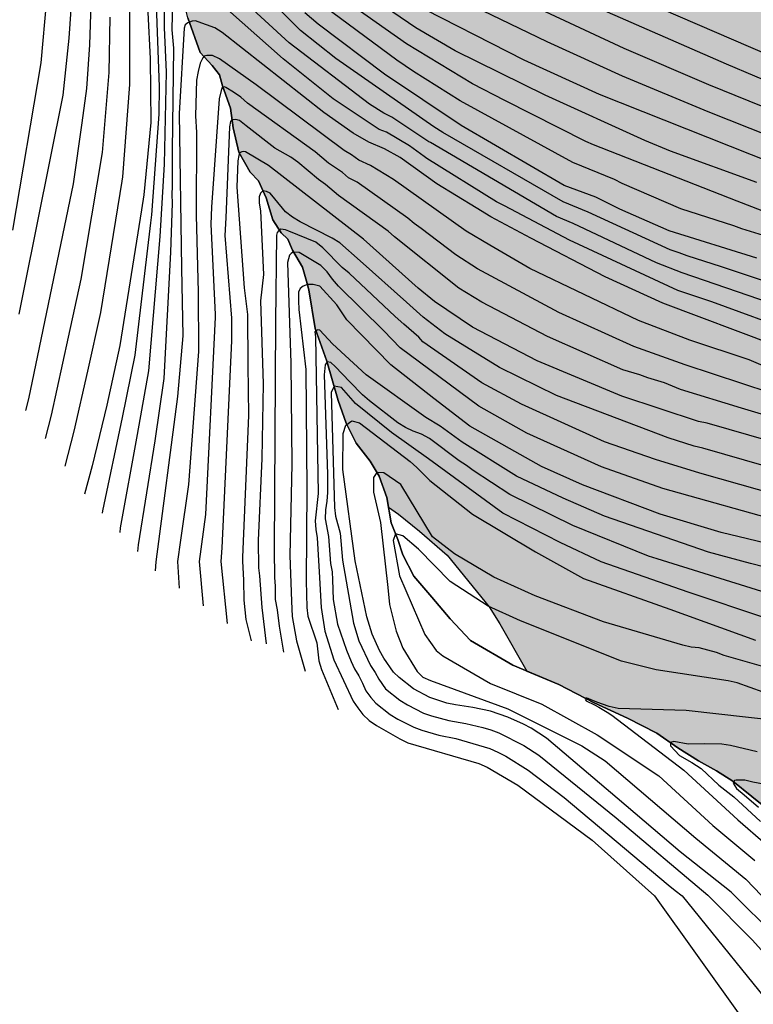
# Model space of a CAD drawing. Units: metres. Extents: x 576444 to 576794, y 4788291 to 4788541.
# Drawn here: x 576678 to 576718, y 4788385 to 4788438 of the extents above; entities that cross this region are included whole.
import ezdxf

# ---------------------------------------------------------------- set-up
doc = ezdxf.new("R2010")
doc.units = ezdxf.units.M
for name, color, linetype in [('010103', 9, 'LIMITE_MUNICIPAL'), ('020104', 34, 'Continuous'), ('050103', 4, 'Continuous'), ('100109', 63, 'Continuous'), ('990504', 63, 'Continuous')]:
    doc.layers.add(name, color=color, linetype=linetype)
doc.layers.add('020105', color=24, linetype='Continuous', lineweight=30)
doc.linetypes.add('LIMITE_MUNICIPAL', pattern='A,0.75,-0.32,0.75,-0.25,[205,DONOSTI.shx,S=0.375,R=0,X=0,Y=0],-1,0', length=3.07)

msp = doc.modelspace()

# ---------------------------------------------------------------- hatches: boundary and pattern name
at = {"layer": '990504'}
msp.add_hatch(color=256, dxfattribs=at).paths.add_polyline_path([(576705.317, 4788402.603), (576703.856, 4788405.14), (576703.28, 4788406.068), (576701.024, 4788408.844), (576699.536, 4788410.14), (576698.408, 4788411.044), (576697.868, 4788411.422), (576697.778, 4788411.937), (576697.352, 4788413.083), (576696.868, 4788413.897), (576696.129, 4788414.873), (576695.583, 4788415.949), (576695.155, 4788417.161), (576694.545, 4788419.273), (576693.911, 4788421.045), (576693.571, 4788423.111), (576693.231, 4788424.341), (576692.685, 4788425.251), (576692.443, 4788425.839), (576692.079, 4788426.177), (576691.639, 4788426.891), (576691.269, 4788428.067), (576690.865, 4788428.979), (576690.407, 4788429.449), (576689.811, 4788430.527), (576689.489, 4788431.84), (576689.349, 4788432.89), (576688.927, 4788434.096), (576688.761, 4788434.688), (576688.363, 4788435.194), (576687.713, 4788435.886), (576687.059, 4788437.75), (576686.831, 4788438.686), (576686.241, 4788440.576), (576685.819, 4788441.59), (576685.529, 4788443.566), (576685.191, 4788445.414), (576684.526, 4788446.836), (576683.472, 4788448.712), (576683.144, 4788449.908), (576682.71, 4788451.09), (576682.192, 4788452.146), (576681.19, 4788454.694), (576680.46, 4788455.84), (576680.264, 4788456.806), (576680.19, 4788457.65), (576678.644, 4788460.25), (576678.416, 4788461.476), (576677.174, 4788464.022), (576676.148, 4788466.752), (576675.76, 4788468.094), (576674.692, 4788471.23), (576673.595, 4788473.519), (576673.082, 4788475.539), (576672.763, 4788476.587), (576672.307, 4788477.867), (576671.803, 4788479.043), (576670.659, 4788481.338), (576669.659, 4788483.802), (576668.683, 4788485.65), (576667.067, 4788488.866), (576666.339, 4788490.178), (576665.595, 4788491.322), (576664.811, 4788492.322), (576663.931, 4788493.234), (576662.987, 4788494.122), (576662.123, 4788494.898), (576660.795, 4788495.93), (576658.027, 4788497.802), (576657.067, 4788498.354), (576656.163, 4788498.77), (576654.812, 4788499.282), (576654.38, 4788499.354), (576652.54, 4788499.362), (576651.268, 4788499.242), (576650.325, 4788498.959), (576650.076, 4788499.141), (576648.864, 4788500.233), (576647.87, 4788501.509), (576647.39, 4788502.437), (576646.58, 4788504.319), (576645.934, 4788505.521), (576645.578, 4788506.339), (576645.196, 4788507.527), (576644.634, 4788508.679), (576643.616, 4788510.397), (576642.562, 4788513.117), (576640.532, 4788516.823), (576639.414, 4788519.275), (576639.374, 4788520.535), (576639.04, 4788521.193), (576638.168, 4788521.907), (576637.371, 4788522.971), (576636.329, 4788524.681), (576635.799, 4788525.685), (576634.559, 4788527.851), (576633.957, 4788528.531), (576633.319, 4788530.533), (576631.715, 4788534.155), (576630.705, 4788536.177), (576629.993, 4788538.041), (576628.827, 4788539.863), (576628.357, 4788540.509), (576648.887, 4788540.508), (576650.199, 4788538.936), (576650.967, 4788537.808), (576651.439, 4788536.968), (576651.591, 4788536.56), (576651.975, 4788536.2), (576653.127, 4788534.672), (576653.511, 4788534.336), (576653.855, 4788533.92), (576654.815, 4788532.256), (576654.927, 4788531.744), (576654.975, 4788531.208), (576654.967, 4788526.497), (576655.023, 4788525.681), (576655.191, 4788525.337), (576656.167, 4788524.201), (576656.551, 4788523.873), (576656.967, 4788523.601), (576658.719, 4788522.953), (576660.071, 4788522.297), (576660.975, 4788521.793), (576663.199, 4788520.257), (576663.567, 4788520.057), (576663.983, 4788519.921), (576664.911, 4788519.873), (576666.239, 4788519.984), (576669.575, 4788520.944), (576670.527, 4788521.384), (576672.035, 4788522.304), (576672.454, 4788522.327), (576672.871, 4788522.255), (576674.073, 4788521.908), (576674.923, 4788521.607), (576676.029, 4788520.886), (576676.395, 4788520.697), (576678.379, 4788520.633), (576679.619, 4788520.361), (576680.907, 4788519.873), (576682.083, 4788519.289), (576682.419, 4788519.089), (576683.027, 4788518.593), (576683.267, 4788518.297), (576683.883, 4788517.081), (576683.979, 4788516.657), (576683.987, 4788516.209), (576683.971, 4788515.777), (576683.883, 4788515.337), (576682.827, 4788512.385), (576682.803, 4788512.057), (576683.027, 4788511.721), (576684.307, 4788510.857), (576685.459, 4788510.137), (576687.067, 4788509.289), (576688.187, 4788508.593), (576689.235, 4788507.745), (576689.451, 4788507.417), (576689.643, 4788506.889), (576689.643, 4788506.345), (576689.587, 4788505.977), (576689.483, 4788505.625), (576689.323, 4788505.297), (576689.115, 4788504.985), (576688.227, 4788504.041), (576686.683, 4788502.762), (576686.035, 4788502.058), (576685.795, 4788501.69), (576685.619, 4788501.33), (576685.523, 4788500.97), (576685.507, 4788500.61), (576685.643, 4788499.41), (576685.915, 4788498.978), (576687.195, 4788497.306), (576687.723, 4788496.554), (576688.498, 4788495.042), (576688.818, 4788494.154), (576689.194, 4788493.282), (576689.65, 4788492.498), (576690.29, 4788491.714), (576690.722, 4788491.378), (576691.194, 4788491.122), (576691.69, 4788490.978), (576692.178, 4788490.97), (576693.106, 4788491.114), (576693.482, 4788491.378), (576693.698, 4788491.762), (576693.794, 4788492.234), (576693.834, 4788492.802), (576693.81, 4788494.21), (576693.674, 4788496.042), (576693.682, 4788496.906), (576693.786, 4788497.186), (576694.034, 4788497.346), (576694.826, 4788497.673), (576696.29, 4788498.489), (576699.01, 4788498.505), (576700.546, 4788498.473), (576701.434, 4788498.329), (576701.826, 4788498.129), (576702.466, 4788497.585), (576702.666, 4788497.265), (576702.826, 4788496.889), (576702.938, 4788496.481), (576702.994, 4788496.073), (576702.986, 4788495.633), (576702.906, 4788495.161), (576702.754, 4788494.657), (576702.186, 4788493.201), (576701.73, 4788492.401), (576701.21, 4788491.73), (576700.338, 4788490.786), (576699.258, 4788489.866), (576698.514, 4788489.162), (576697.85, 4788488.466), (576697.074, 4788487.442), (576696.906, 4788487.074), (576696.786, 4788486.674), (576696.73, 4788486.234), (576696.722, 4788485.754), (576696.754, 4788484.434), (576696.834, 4788484.026), (576697.178, 4788482.77), (576697.498, 4788481.954), (576697.706, 4788481.57), (576698.21, 4788480.882), (576699.098, 4788479.954), (576701.802, 4788477.442), (576702.29, 4788477.106), (576703.034, 4788476.77), (576703.602, 4788476.682), (576704.602, 4788476.738), (576705.162, 4788476.93), (576705.922, 4788477.466), (576706.146, 4788477.714), (576706.33, 4788477.994), (576706.882, 4788479.282), (576706.986, 4788479.818), (576706.97, 4788481.442), (576706.346, 4788484.49), (576706.338, 4788485.458), (576706.434, 4788486.346), (576706.65, 4788487.314), (576707.01, 4788488.321), (576707.498, 4788489.217), (576708.666, 4788490.857), (576709.81, 4788492.185), (576710.034, 4788492.561), (576710.522, 4788493.793), (576711.41, 4788496.425), (576711.61, 4788496.785), (576711.858, 4788497.105), (576712.154, 4788497.393), (576712.49, 4788497.657), (576712.858, 4788497.881), (576713.242, 4788498.065), (576713.674, 4788498.185), (576714.162, 4788498.217), (576715.346, 4788498.177), (576716.69, 4788498.025), (576717.298, 4788497.913), (576718.394, 4788497.649), (576720.594, 4788497.041), (576721.666, 4788496.721), (576723.753, 4788495.961), (576726.297, 4788495.121), (576726.753, 4788494.905), (576728.681, 4788493.841), (576729.569, 4788493.081), (576730.081, 4788492.361), (576730.297, 4788491.889), (576730.409, 4788491.393), (576730.417, 4788489.849), (576730.385, 4788489.433), (576730.289, 4788489.025), (576730.113, 4788488.633), (576729.585, 4788487.889), (576728.921, 4788487.233), (576727.921, 4788486.513), (576727.609, 4788486.233), (576727.025, 4788485.553), (576726.545, 4788484.833), (576726.377, 4788484.433), (576726.185, 4788483.609), (576726.137, 4788482.329), (576726.145, 4788479.673), (576726.289, 4788478.729), (576726.449, 4788478.233), (576726.817, 4788477.353), (576727.033, 4788477.001), (576727.313, 4788476.673), (576727.665, 4788476.393), (576728.089, 4788476.153), (576728.593, 4788475.993), (576729.153, 4788475.937), (576729.705, 4788475.945), (576731.137, 4788476.169), (576732.441, 4788476.521), (576733.281, 4788476.489), (576733.673, 4788476.417), (576734.041, 4788476.265), (576734.377, 4788476.049), (576734.681, 4788475.761), (576734.953, 4788475.433), (576735.729, 4788474.097), (576736.329, 4788473.241), (576736.585, 4788472.937), (576737.489, 4788472.081), (576737.865, 4788471.841), (576738.289, 4788471.633), (576739.209, 4788471.265), (576741.736, 4788470.473), (576742.752, 4788470.089), (576743.688, 4788469.665), (576744.592, 4788469.113), (576745.728, 4788468.185), (576746.56, 4788467.201), (576747.344, 4788466.169), (576748.2, 4788465.201), (576749.256, 4788464.233), (576750.072, 4788463.545), (576750.84, 4788462.801), (576751.176, 4788462.417), (576751.76, 4788461.585), (576751.984, 4788461.121), (576752.352, 4788460.177), (576752.712, 4788458.921), (576753.216, 4788457.777), (576753.488, 4788456.977), (576753.8, 4788455.681), (576754, 4788454.553), (576754.024, 4788453.113), (576754.064, 4788452.737), (576754.168, 4788452.338), (576754.832, 4788450.394), (576755.488, 4788448.106), (576755.704, 4788447.634), (576756.248, 4788446.65), (576756.807, 4788445.738), (576757.375, 4788444.89), (576758.023, 4788444.098), (576758.783, 4788443.362), (576759.551, 4788442.73), (576760.287, 4788442.314), (576760.823, 4788442.106), (576761.399, 4788442.026), (576762.311, 4788442.074), (576763.327, 4788442.354), (576764.399, 4788442.786), (576764.855, 4788443.058), (576765.727, 4788443.73), (576767.447, 4788445.257), (576768.063, 4788445.945), (576768.759, 4788446.985), (576769.231, 4788447.809), (576770.271, 4788450.377), (576772.367, 4788455.225), (576772.647, 4788456.009), (576772.799, 4788456.785), (576772.775, 4788458.033), (576772.711, 4788458.465), (576772.591, 4788458.873), (576772.423, 4788459.257), (576771.351, 4788460.953), (576770.991, 4788461.689), (576770.735, 4788462.441), (576770.583, 4788463.193), (576770.535, 4788463.921), (576770.535, 4788465.289), (576770.504, 4788465.913), (576770.432, 4788466.193), (576770.112, 4788466.729), (576768.984, 4788468.057), (576768.784, 4788468.473), (576768.64, 4788468.897), (576768.568, 4788469.345), (576768.568, 4788469.809), (576768.616, 4788470.281), (576768.872, 4788471.209), (576770.2, 4788474.209), (576772.4, 4788478.28), (576773.096, 4788479.496), (576773.536, 4788480.208), (576774.096, 4788480.904), (576774.784, 4788481.632), (576775.664, 4788482.288), (576776.12, 4788482.552), (576777.032, 4788482.976), (576777.952, 4788483.32), (576778.48, 4788483.488), (576779.016, 4788483.6), (576779.568, 4788483.656), (576780.208, 4788483.664), (576782.456, 4788483.64), (576783.36, 4788483.56), (576784.527, 4788483.256), (576785.263, 4788482.848), (576786.255, 4788482.064), (576786.551, 4788481.752), (576790.637, 4788478.662), (576792.805, 4788475.374), (576793.405, 4788474.534), (576794.189, 4788473.766), (576794.186, 4788339.792), (576792.562, 4788340.932), (576789.014, 4788343.208), (576785.783, 4788346.16), (576781.095, 4788350.348), (576780.279, 4788351.936), (576776.227, 4788356.692), (576763.88, 4788368.247), (576761.76, 4788369.081), (576760.118, 4788370.047), (576755.286, 4788372.599), (576750.316, 4788374.959), (576749.262, 4788375.633), (576742.934, 4788379.091), (576739.821, 4788380.859), (576737.319, 4788382.515), (576734.295, 4788384.149), (576730.911, 4788386.707), (576728.009, 4788387.921), (576725.883, 4788389.763), (576723.569, 4788391.023), (576721.227, 4788392.961), (576718.455, 4788395.021), (576716.4, 4788396.685), (576715.52, 4788397.235), (576714.556, 4788397.771), (576713.44, 4788398.479), (576712.32, 4788399.269), (576710.728, 4788400.063), (576708.932, 4788400.887), (576707.034, 4788401.889)])

# ---------------------------------------------------------------- linework, layer by layer
at = {"layer": '010103', "flags": 128}
msp.add_lwpolyline([(576794.186, 4788339.792), (576792.562, 4788340.932), (576789.014, 4788343.208), (576785.783, 4788346.16), (576781.095, 4788350.348), (576780.279, 4788351.936), (576776.227, 4788356.692), (576763.88, 4788368.247), (576761.76, 4788369.081), (576760.118, 4788370.047), (576757.056, 4788371.677), (576755.286, 4788372.599), (576753.696, 4788373.357), (576750.316, 4788374.959), (576749.262, 4788375.633), (576746.17, 4788377.345), (576742.934, 4788379.091), (576739.821, 4788380.859), (576737.319, 4788382.515), (576734.295, 4788384.149), (576730.911, 4788386.707), (576728.009, 4788387.921), (576725.883, 4788389.763), (576723.569, 4788391.023), (576721.227, 4788392.961), (576718.455, 4788395.021), (576716.4, 4788396.685), (576715.52, 4788397.235), (576714.556, 4788397.771), (576713.44, 4788398.479), (576712.32, 4788399.269), (576710.728, 4788400.063), (576708.932, 4788400.887), (576707.034, 4788401.889), (576704.562, 4788402.917), (576702.278, 4788404.249), (576701.18, 4788405.411), (576700.2, 4788406.583), (576699.23, 4788407.709), (576698.64, 4788408.867), (576698.36, 4788409.691), (576698.014, 4788410.581), (576697.778, 4788411.937), (576697.352, 4788413.083), (576696.868, 4788413.897), (576696.129, 4788414.873), (576695.583, 4788415.949), (576695.155, 4788417.161), (576694.545, 4788419.273), (576693.911, 4788421.045), (576693.571, 4788423.111), (576693.489, 4788423.451), (576693.231, 4788424.341), (576692.685, 4788425.251), (576692.443, 4788425.839), (576692.079, 4788426.177), (576691.639, 4788426.891), (576691.269, 4788428.067), (576690.865, 4788428.979), (576690.407, 4788429.449), (576689.811, 4788430.527), (576689.489, 4788431.84), (576689.349, 4788432.89), (576688.927, 4788434.096), (576688.761, 4788434.688), (576688.363, 4788435.194), (576687.713, 4788435.886), (576687.059, 4788437.75), (576686.831, 4788438.686), (576686.241, 4788440.576), (576685.819, 4788441.59), (576685.529, 4788443.566), (576685.191, 4788445.414), (576684.526, 4788446.836), (576683.472, 4788448.712), (576683.144, 4788449.908), (576682.71, 4788451.09), (576682.192, 4788452.146), (576681.684, 4788453.504), (576681.19, 4788454.694), (576680.46, 4788455.84), (576680.264, 4788456.806), (576680.19, 4788457.65), (576679.696, 4788458.506), (576678.644, 4788460.25), (576678.416, 4788461.476), (576677.174, 4788464.022), (576676.578, 4788465.566), (576676.148, 4788466.752), (576675.76, 4788468.094), (576674.692, 4788471.23), (576673.728, 4788473.242), (576673.128, 4788474.486), (576672.501, 4788475.67), (576671.789, 4788476.942), (576671.009, 4788478.208), (576670.495, 4788479.274), (576669.441, 4788480.762), (576668.919, 4788481.656), (576668.143, 4788482.539), (576667.003, 4788483.487), (576665.535, 4788484.547), (576663.693, 4788486.023), (576661.721, 4788487.997), (576660.741, 4788489.319), (576659.237, 4788490.705), (576657.445, 4788492.287), (576655.671, 4788493.989), (576653.335, 4788496.153), (576652.302, 4788497.591), (576650.938, 4788498.509), (576650.076, 4788499.141), (576648.864, 4788500.233), (576647.87, 4788501.509), (576647.39, 4788502.437), (576646.58, 4788504.319), (576645.934, 4788505.521), (576645.578, 4788506.339), (576645.196, 4788507.527), (576644.634, 4788508.679), (576644.134, 4788509.533), (576643.616, 4788510.397), (576643.092, 4788511.767), (576642.562, 4788513.117), (576641.848, 4788514.469), (576641.038, 4788515.873), (576640.532, 4788516.823), (576639.816, 4788518.377), (576639.414, 4788519.275), (576639.374, 4788520.535), (576639.04, 4788521.193), (576638.168, 4788521.907), (576637.371, 4788522.971), (576636.329, 4788524.681), (576635.799, 4788525.685), (576635.191, 4788526.735), (576634.559, 4788527.851), (576633.957, 4788528.531), (576633.319, 4788530.533), (576632.707, 4788531.963), (576631.715, 4788534.155), (576630.705, 4788536.177), (576629.993, 4788538.041), (576628.827, 4788539.863), (576628.357, 4788540.509)], dxfattribs=at)
at = {"layer": '020104', "flags": 128}
for points, elevation in [([(576680.925, 4788440.541), (576680.65, 4788436.653), (576680.332, 4788433.597), (576678.237, 4788423.247), (576677.957, 4788421.812)], 204), ([(576681.897, 4788440.708), (576681.752, 4788436.31), (576681.598, 4788433.946), (576681.356, 4788432.105), (576680.888, 4788428.822), (576678.472, 4788417.25), (576678.311, 4788416.622)], 203), ([(576717.701, 4788428.891), (576713.045, 4788430.589), (576711.664, 4788431.151), (576706.304, 4788433.599), (576701.445, 4788435.976), (576699.331, 4788437.225), (576694.822, 4788440.298)], 203), ([(576720.202, 4788421.786), (576713.682, 4788424.037), (576712.289, 4788424.57), (576707.801, 4788426.679), (576706.915, 4788427.057), (576700.116, 4788431.041), (576700.04, 4788431.091), (576698.034, 4788432.41), (576697.605, 4788432.617), (576696.837, 4788433.114), (576692.521, 4788436.418), (576688.789, 4788439.835)], 198), ([(576720.51, 4788422.783), (576715.801, 4788424.354), (576713.947, 4788424.942), (576713.506, 4788425.111), (576713.03, 4788425.262), (576708.623, 4788427.305), (576707.266, 4788427.846), (576700.791, 4788431.587), (576700.305, 4788431.896), (576695.033, 4788435.57), (576693.115, 4788437.073), (576690.365, 4788439.856)], 199), ([(576685.312, 4788439.451), (576685.506, 4788434.042), (576685.498, 4788432.571), (576685.095, 4788427.162), (576685.049, 4788426.722), (576684.209, 4788419.594), (576683.523, 4788416.246), (576682.453, 4788411.218), (576682.442, 4788411.096)], 199), ([(576686.25, 4788439.58), (576686.196, 4788437.107), (576686.277, 4788436.122), (576686.204, 4788430.621), (576686.219, 4788428.701), (576686.189, 4788428.241), (576686.209, 4788427.781), (576686.126, 4788425.151), (576685.759, 4788418.341), (576685.276, 4788414.986), (576684.373, 4788409.399), (576684.34, 4788409.033)], 197), ([(576717.991, 4788427.371), (576716.643, 4788427.892), (576708.907, 4788430.928), (576708.484, 4788431.108), (576704.134, 4788433.306), (576702.388, 4788434.197), (576698.823, 4788436.351), (576694.418, 4788439.485)], 202), ([(576685.787, 4788439.066), (576685.776, 4788437.241), (576685.889, 4788434.834), (576685.789, 4788429.887), (576685.552, 4788425.989), (576684.944, 4788418.768), (576684.323, 4788415.334), (576683.413, 4788410.309), (576683.391, 4788410.065)], 198), ([(576719.894, 4788420.788), (576715.266, 4788422.466), (576713.437, 4788423.084), (576707.607, 4788425.786), (576704.101, 4788427.639), (576703.685, 4788427.858), (576699.929, 4788430.181), (576699.774, 4788430.286), (576698.99, 4788430.873), (576697.753, 4788431.6), (576697.359, 4788431.751), (576694.876, 4788433.395), (576692.195, 4788435.543), (576688.556, 4788438.784)], 197), ([(576794.188, 4788412.167), (576788.991, 4788413.416), (576780.968, 4788415.838), (576778.664, 4788416.73), (576771.888, 4788419.522), (576770.729, 4788419.792), (576769.733, 4788420.03), (576768.603, 4788420.306), (576767.435, 4788420.62), (576766.366, 4788420.971), (576760.62, 4788422.513), (576752.393, 4788424.573), (576748.045, 4788425.592), (576743.752, 4788426.701), (576739.516, 4788428.032), (576735.27, 4788429.346), (576731.084, 4788430.827), (576725.879, 4788432.558), (576721.792, 4788434.276), (576721.16, 4788434.529), (576710.717, 4788439.049)], 208), ([(576683.907, 4788438.45), (576683.907, 4788434.161), (576683.54, 4788429.191), (576683.507, 4788428.969), (576682.349, 4788421.897), (576681.646, 4788418.744), (576680.914, 4788415.511), (576680.432, 4788413.626)], 201), ([(576718.754, 4788425.823), (576716.89, 4788426.399), (576716.457, 4788426.567), (576713.607, 4788427.482), (576710.441, 4788428.849), (576710.033, 4788429.059), (576707.795, 4788429.966), (576701.723, 4788433.286), (576699.211, 4788434.873), (576698.315, 4788435.477), (576693.969, 4788438.681)], 201), ([(576794.188, 4788405.337), (576793.241, 4788405.503), (576788.388, 4788406.515), (576785.702, 4788406.85), (576783.518, 4788407.186), (576782.207, 4788407.488), (576775.404, 4788410.424), (576773.633, 4788411.3), (576765.488, 4788416.143), (576760.579, 4788417.4), (576756.257, 4788418.55), (576751.961, 4788419.634), (576744.266, 4788421.791), (576743.397, 4788421.947), (576738.183, 4788423.499), (576734.419, 4788424.774), (576730.128, 4788425.969), (576726.324, 4788427.157), (576724.491, 4788427.911), (576719.766, 4788429.443), (576709.219, 4788433.631), (576705.16, 4788435.479), (576698.974, 4788438.64)], 204), ([(576794.188, 4788408.792), (576791.385, 4788409.375), (576786.211, 4788410.302), (576785.259, 4788410.495), (576782.911, 4788411.17), (576779.76, 4788412.367), (576779.34, 4788412.572), (576778.875, 4788412.732), (576774.772, 4788414.427), (576774.364, 4788414.638), (576765.302, 4788418.726), (576761.35, 4788419.777), (576755.608, 4788421.248), (576751.263, 4788422.32), (576743.341, 4788424.378), (576738.576, 4788425.845), (576734.355, 4788427.248), (576730.062, 4788428.564), (576725.828, 4788429.977), (576720.12, 4788432.115), (576715.107, 4788434.155), (576710.557, 4788436.098), (576706.047, 4788438.211)], 206), ([(576794.188, 4788410.492), (576792.048, 4788410.95), (576787.739, 4788411.911), (576786.839, 4788412.073), (576782.125, 4788413.525), (576780.154, 4788414.205), (576779.234, 4788414.533), (576777.879, 4788415.125), (576765.209, 4788420.012), (576760.004, 4788421.381), (576754.732, 4788422.718), (576743.923, 4788425.425), (576739.204, 4788426.897), (576730.819, 4788429.629), (576726.176, 4788431.126), (576720.64, 4788433.322), (576716.058, 4788435.26), (576708.786, 4788438.436)], 207), ([(576682.86, 4788437.785), (576682.806, 4788434.814), (576682.448, 4788430.513), (576681.3, 4788423.688), (576680.608, 4788420.58), (576679.693, 4788416.381), (576679.372, 4788415.124)], 202), ([(576718.656, 4788420.137), (576712.642, 4788422.395), (576709.522, 4788423.823), (576705.533, 4788425.897), (576703.374, 4788427.046), (576702.579, 4788427.531), (576700.46, 4788428.826), (576698.484, 4788430.242), (576697.65, 4788430.714), (576696.811, 4788431.065), (576695.958, 4788431.555), (576694.371, 4788432.653), (576688.911, 4788436.972), (576688.519, 4788437.219), (576687.619, 4788437.537), (576687.465, 4788437.588), (576687.297, 4788437.569), (576687.142, 4788437.53), (576687.051, 4788437.485), (576686.916, 4788437.382), (576686.858, 4788437.201), (576686.597, 4788432.604), (576686.724, 4788424.281), (576686.779, 4788420.646), (576686.503, 4788417.386), (576685.333, 4788408.49), (576685.289, 4788408.002)], 196), ([(576718.416, 4788417.573), (576713.84, 4788419.081), (576711.081, 4788420.076), (576707.027, 4788421.898), (576702.655, 4788424.248), (576701.48, 4788425.008), (576699.624, 4788426.426), (576699.249, 4788426.682), (576698.899, 4788426.966), (576696.173, 4788428.912), (576695.712, 4788429.15), (576695.383, 4788429.432), (576694.638, 4788429.942), (576693.919, 4788430.552), (576690.265, 4788433.159), (576689.906, 4788433.478), (576689.514, 4788433.763), (576689.111, 4788434.008), (576689.029, 4788434.036), (576688.913, 4788434.002), (576688.844, 4788433.836), (576688.747, 4788433.396), (576688.329, 4788427.562), (576688.288, 4788426.659), (576688.528, 4788421.79), (576688.532, 4788421.645), (576688.011, 4788411.022), (576687.664, 4788408.5), (576687.874, 4788406.112)], 194), ([(576723.449, 4788414.779), (576716.87, 4788416.749), (576713.593, 4788417.748), (576712.721, 4788418.109), (576711.827, 4788418.381), (576711.39, 4788418.544), (576710.49, 4788418.817), (576706.421, 4788420.608), (576702.886, 4788422.452), (576701.655, 4788423.202), (576698.184, 4788425.964), (576697.841, 4788426.284), (576695.164, 4788428.199), (576694.474, 4788428.792), (576694.092, 4788429.054), (576692.985, 4788429.994), (576692.596, 4788430.254), (576691.736, 4788430.746), (576690.189, 4788431.945), (576689.835, 4788432.229), (576689.637, 4788432.283), (576689.5, 4788432.273), (576689.452, 4788432.266), (576689.405, 4788432.243), (576689.36, 4788432.181), (576689.296, 4788431.896), (576689.099, 4788426.988), (576689.046, 4788426.047), (576689.4, 4788421.596), (576689.407, 4788420.37), (576688.883, 4788409.243), (576688.829, 4788408.505), (576689.166, 4788405.167)], 193), ([(576726.495, 4788412.635), (576715.021, 4788415.935), (576714.552, 4788416.042), (576710.426, 4788417.402), (576705.876, 4788419.305), (576702.389, 4788421.108), (576700.333, 4788422.492), (576699.459, 4788423.21), (576696.507, 4788425.852), (576691.392, 4788429.801), (576690.163, 4788430.538), (576690.053, 4788430.559), (576689.965, 4788430.548), (576689.887, 4788430.509), (576689.842, 4788430.474), (576689.795, 4788430.347), (576689.743, 4788430.053), (576689.688, 4788428.65), (576690.088, 4788423.227), (576690.268, 4788421.794), (576690.294, 4788419.077), (576690.32, 4788416.355), (576689.995, 4788408.725), (576689.995, 4788408.51), (576690.055, 4788407.49), (576690.069, 4788406.424), (576690.182, 4788405.376), (576690.458, 4788404.222)], 192), ([(576720.465, 4788412.97), (576714.781, 4788414.606), (576714.317, 4788414.713), (576712.93, 4788415.148), (576706.901, 4788417.425), (576703.839, 4788418.939), (576700.897, 4788420.756), (576699.735, 4788421.653), (576698.84, 4788422.446), (576696.338, 4788424.672), (576695.237, 4788425.643), (576694.831, 4788425.904), (576693.112, 4788426.779), (576692.693, 4788427.02), (576692.32, 4788427.32), (576691.741, 4788428.024), (576691.497, 4788428.322), (576691.297, 4788428.418), (576691.102, 4788428.444), (576690.97, 4788428.329), (576690.896, 4788428.121), (576690.896, 4788427.786), (576690.972, 4788427.374), (576691.13, 4788423.936), (576690.969, 4788422.535), (576691.111, 4788418.063), (576691.04, 4788414.043), (576690.846, 4788409.635), (576690.86, 4788408.153), (576690.912, 4788407.721), (576691.048, 4788406.024), (576691.279, 4788404.063)], 191), ([(576719.303, 4788410.565), (576712.632, 4788412.42), (576709.34, 4788413.601), (576705.31, 4788415.407), (576702.727, 4788416.864), (576698.497, 4788420.002), (576697.602, 4788420.918), (576695.172, 4788423.324), (576694.849, 4788423.69), (576694.563, 4788424.092), (576694.22, 4788424.423), (576693.052, 4788425.122), (576692.788, 4788425.14), (576692.692, 4788425.122), (576692.612, 4788425.069), (576692.533, 4788424.981), (576692.43, 4788424.582), (576692.607, 4788419.169), (576692.662, 4788413.733), (576692.555, 4788408.814), (576692.633, 4788406.366), (576692.668, 4788405.541), (576692.911, 4788404.238), (576693.377, 4788402.607)], 189), ([(576719.588, 4788409.147), (576715.78, 4788410.058), (576712.494, 4788411.049), (576708.307, 4788412.619), (576706.093, 4788413.608), (576702.243, 4788415.775), (576700.297, 4788417.265), (576697.991, 4788419.078), (576695.622, 4788421.509), (576695.077, 4788422.316), (576694.165, 4788423.31), (576693.802, 4788423.414), (576693.499, 4788423.409), (576693.275, 4788423.318), (576693.105, 4788423.191), (576693.012, 4788422.999), (576693.009, 4788422.531), (576693.037, 4788422.066), (576693.415, 4788418.826), (576693.47, 4788412.398), (576693.433, 4788407.458), (576693.47, 4788406.016), (576693.518, 4788405.549), (576693.998, 4788404.122), (576694.111, 4788403.146), (576694.257, 4788402.679), (576695.156, 4788400.536)], 188), ([(576722.623, 4788407.049), (576717.353, 4788408.384), (576715.089, 4788409.006), (576709.487, 4788410.944), (576707.266, 4788411.899), (576704.753, 4788413.095), (576701.833, 4788414.928), (576700.651, 4788415.785), (576699.866, 4788416.252), (576696.664, 4788418.54), (576694.851, 4788420.221), (576694.162, 4788420.944), (576694.057, 4788420.963), (576693.98, 4788420.932), (576693.933, 4788420.896), (576693.902, 4788420.855), (576693.926, 4788420.589), (576694.068, 4788412.158), (576693.911, 4788410.679), (576693.942, 4788410.217), (576694.015, 4788409.766), (576694.134, 4788407.95), (576694.24, 4788406.032), (576694.442, 4788404.743), (576694.921, 4788403.208), (576695.966, 4788400.988), (576696.203, 4788400.626), (576696.486, 4788400.27), (576696.827, 4788399.948), (576697.224, 4788399.674), (576698.476, 4788398.952), (576698.907, 4788398.742), (576702.723, 4788397.628), (576703.17, 4788397.433), (576704.827, 4788396.46), (576708.824, 4788393.497), (576712.184, 4788390.511), (576716.867, 4788383.968)], 187), ([(576717.969, 4788406.878), (576712.337, 4788408.64), (576711.862, 4788408.78), (576707.791, 4788410.434), (576704.39, 4788412.102), (576702.423, 4788413.392), (576702.065, 4788413.659), (576701.664, 4788413.917), (576700.062, 4788415.113), (576699.643, 4788415.35), (576699.199, 4788415.508), (576698.769, 4788415.71), (576698.364, 4788415.97), (576696.837, 4788417.146), (576696.469, 4788417.463), (576695.772, 4788418.17), (576694.987, 4788418.998), (576694.764, 4788419.206), (576694.556, 4788419.235), (576694.46, 4788419.087), (576694.401, 4788418.544), (576694.586, 4788413.204), (576694.574, 4788412.215), (576694.538, 4788411.738), (576694.462, 4788411.272), (576694.448, 4788410.802), (576694.633, 4788409.849), (576694.741, 4788408.399), (576694.825, 4788407.939), (576694.847, 4788407.514), (576694.885, 4788406.458), (576695.121, 4788405.127), (576695.6, 4788403.737), (576695.854, 4788403.114), (576696.023, 4788402.731), (576696.266, 4788402.35), (576696.47, 4788401.959), (576696.646, 4788401.54), (576696.915, 4788401.179), (576697.173, 4788400.869), (576697.958, 4788400.266), (576698.367, 4788400.019), (576699.233, 4788399.583), (576699.655, 4788399.419), (576700.565, 4788399.16), (576701.494, 4788398.969), (576703.319, 4788398.44), (576703.749, 4788398.245), (576704.181, 4788398.016), (576705.387, 4788397.274), (576707.315, 4788395.808), (576712.926, 4788391.094), (576713.293, 4788390.796), (576713.668, 4788390.509), (576719.082, 4788383.838)], 186), ([(576718.746, 4788388.297), (576716.309, 4788390.709), (576713.57, 4788392.872), (576710.183, 4788395.773), (576706.374, 4788398.984), (576705.537, 4788399.522), (576705.124, 4788399.748), (576704.281, 4788400.129), (576703.347, 4788400.452), (576702.397, 4788400.65), (576701.463, 4788400.785), (576700.999, 4788400.879), (576700.081, 4788401.174), (576699.215, 4788401.652), (576698.434, 4788402.266), (576698.136, 4788402.544), (576697.613, 4788403.304), (576697.384, 4788403.715), (576696.985, 4788404.584), (576696.698, 4788405.524), (576696.07, 4788408.54), (576695.411, 4788413.444), (576695.412, 4788415.385), (576695.557, 4788415.83), (576695.887, 4788416.065), (576696.304, 4788415.961), (576699.033, 4788413.873), (576699.396, 4788413.557), (576700.088, 4788412.865), (576702.378, 4788411.041), (576705.786, 4788409.02), (576708.366, 4788407.576), (576713.007, 4788405.933), (576717.631, 4788404.259)], 184), ([(576718.711, 4788402.651), (576715.943, 4788403.434), (576715.52, 4788403.595), (576714.595, 4788403.845), (576714.156, 4788403.896), (576713.711, 4788403.999), (576709.449, 4788405.257), (576705.768, 4788406.646), (576703.541, 4788407.664), (576701.422, 4788408.92), (576700.239, 4788409.825), (576698.523, 4788412.648), (576697.611, 4788413.279), (576697.229, 4788413.29), (576697.055, 4788413.019), (576697.055, 4788412.224), (576697.437, 4788410.595), (576697.825, 4788407.098), (576697.922, 4788406.181), (576698.274, 4788404.75), (576698.636, 4788403.833), (576699.41, 4788402.58), (576699.706, 4788402.281), (576700.116, 4788402.088), (576704.286, 4788400.573), (576708.279, 4788398.572), (576709.523, 4788397.768), (576714.407, 4788393.617), (576717.106, 4788391.41), (576718.794, 4788389.64)], 183), ([(576718.039, 4788401.468), (576716.633, 4788401.973), (576716.162, 4788402.082), (576712.273, 4788402.67), (576710.409, 4788403.144), (576704.972, 4788405.301), (576703.237, 4788406.087), (576701.185, 4788407.415), (576699.486, 4788409.168), (576698.634, 4788409.889), (576698.243, 4788409.992), (576698.108, 4788409.636), (576698.449, 4788407.733), (576699.817, 4788404.567), (576700.425, 4788403.716), (576700.791, 4788403.429), (576703.358, 4788401.938), (576706.111, 4788400.826), (576709.096, 4788399.172), (576712.425, 4788396.971), (576715.324, 4788394.301), (576717.594, 4788392.402)], 182), ([(576718.844, 4788399.933), (576713.898, 4788400.484), (576710.229, 4788400.594), (576709.753, 4788400.704), (576709.077, 4788400.925), (576708.775, 4788401.055), (576708.615, 4788401.121), (576708.538, 4788401.147), (576708.495, 4788401.144), (576708.466, 4788401.127), (576708.455, 4788401.092), (576708.463, 4788401.047), (576708.498, 4788401.007), (576708.949, 4788400.78), (576709.187, 4788400.652), (576709.646, 4788400.394), (576709.884, 4788400.238), (576713.77, 4788397.273), (576716.678, 4788394.594), (576718.163, 4788393.302)], 181), ([(576721.824, 4788395.804), (576717.482, 4788396.629), (576717.054, 4788396.74), (576716.583, 4788396.73), (576716.497, 4788396.719), (576716.422, 4788396.57), (576716.599, 4788396.29), (576717.021, 4788395.946), (576717.793, 4788395.285)], 179)]:
    msp.add_lwpolyline(points, dxfattribs=dict(at, elevation=elevation))
at = {"layer": '020105', "flags": 128}
for points, elevation in [([(576684.773, 4788440.531), (576685.033, 4788435.564), (576685.069, 4788432.117), (576684.688, 4788428.235), (576684.569, 4788427.422), (576683.403, 4788420.122), (576682.69, 4788416.921), (576681.899, 4788413.648), (576681.493, 4788412.128)], 200), ([(576679.452, 4788438.751), (576679.136, 4788435.34), (576677.619, 4788426.337)], 205), ([(576719.6, 4788430.908), (576715.071, 4788432.698), (576710.467, 4788434.608), (576706.405, 4788436.465), (576702.413, 4788438.39)], 205), ([(576717.703, 4788424.818), (576712.984, 4788426.29), (576710.317, 4788427.459), (576709.028, 4788428.103), (576707.313, 4788428.735), (576701.768, 4788431.961), (576697.651, 4788434.73), (576694.071, 4788437.421), (576693.362, 4788438.033)], 200), ([(576718.161, 4788418.97), (576717.29, 4788419.343), (576714.087, 4788420.414), (576711.328, 4788421.46), (576705.48, 4788424.273), (576703.327, 4788425.524), (576702.049, 4788426.269), (576698.128, 4788429.054), (576696.884, 4788429.817), (576696.259, 4788430.1), (576695.872, 4788430.39), (576695.481, 4788430.618), (576690.728, 4788434.149), (576688.755, 4788435.544), (576688.383, 4788435.734), (576688.084, 4788435.731), (576687.944, 4788435.696), (576687.859, 4788435.608), (576687.714, 4788435.323), (576687.605, 4788434.871), (576687.528, 4788434.399), (576687.474, 4788432.476), (576687.523, 4788431.586), (576687.506, 4788427.131), (576687.607, 4788422.994), (576687.624, 4788419.806), (576687.096, 4788412.643), (576686.665, 4788409.643), (576686.498, 4788408.495), (576686.581, 4788407.057)], 195), ([(576719.884, 4788411.768), (576714.624, 4788413.252), (576712.24, 4788413.988), (576709.486, 4788414.943), (576705.025, 4788416.965), (576702.897, 4788418.121), (576699.716, 4788420.322), (576699.487, 4788420.567), (576698.685, 4788421.266), (576698.221, 4788421.682), (576695.736, 4788424.023), (576695.364, 4788424.314), (576694.321, 4788425.379), (576693.95, 4788425.687), (576692.498, 4788426.282), (576692.323, 4788426.343), (576692.068, 4788426.378), (576691.954, 4788426.317), (576691.875, 4788426.211), (576691.822, 4788426.062), (576691.786, 4788421.39), (576691.698, 4788409.121), (576691.723, 4788407.647), (576691.759, 4788407.179), (576691.752, 4788406.458), (576691.87, 4788405.896), (576691.98, 4788405.015), (576692.212, 4788403.616)], 190), ([(576718.185, 4788405.455), (576713.996, 4788406.851), (576709.31, 4788408.479), (576707.105, 4788409.519), (576704.027, 4788411.109), (576700.01, 4788414.031), (576698.019, 4788415.441), (576696.091, 4788417.007), (576695.327, 4788417.86), (576694.932, 4788417.932), (576694.771, 4788417.592), (576694.948, 4788411.414), (576695.009, 4788410.937), (576695.258, 4788410.022), (576695.388, 4788408.565), (576695.984, 4788405.185), (576696.256, 4788404.234), (576696.887, 4788402.903), (576697.148, 4788402.523), (576697.34, 4788402.162), (576697.693, 4788401.656), (576698.471, 4788401.041), (576698.878, 4788400.792), (576699.743, 4788400.341), (576700.174, 4788400.192), (576701.103, 4788399.939), (576702.025, 4788399.789), (576702.945, 4788399.573), (576703.38, 4788399.437), (576703.812, 4788399.271), (576705.143, 4788398.603), (576705.951, 4788398.075), (576710.124, 4788394.706), (576715.058, 4788390.547), (576717.47, 4788388.115), (576721.427, 4788383.707)], 185), ([(576717.723, 4788398.251), (576716.282, 4788398.594), (576715.807, 4788398.665), (576714.873, 4788398.682), (576714.001, 4788398.663), (576713.223, 4788398.819), (576713.05, 4788398.754), (576713.045, 4788398.588), (576713.534, 4788398.053), (576714.203, 4788397.68), (576714.702, 4788397.368), (576715.657, 4788396.47), (576716.46, 4788395.838), (576717.894, 4788394.517)], 180)]:
    msp.add_lwpolyline(points, dxfattribs=dict(at, elevation=elevation))
at = {"layer": '050103'}
msp.add_polyline3d([(576687.059, 4788437.75, 196.148), (576687.713, 4788435.886, 195.176), (576688.363, 4788435.194, 194.804), (576688.761, 4788434.688, 194.372), (576688.927, 4788434.096, 194.066), (576689.349, 4788432.89, 193.395), (576689.489, 4788431.84, 192.847), (576689.811, 4788430.527, 192.097), (576690.407, 4788429.449, 191.547), (576690.865, 4788428.979, 191.093), (576691.269, 4788428.067, 190.835), (576691.639, 4788426.891, 190.331), (576692.079, 4788426.177, 189.867), (576692.443, 4788425.839, 189.373), (576692.685, 4788425.251, 189.019), (576693.231, 4788424.341, 188.583), (576693.489, 4788423.451, 188.027), (576693.571, 4788423.111, 187.689), (576693.911, 4788421.045, 186.975), (576694.545, 4788419.273, 186.109), (576695.155, 4788417.161, 184.351), (576695.583, 4788415.949, 183.979), (576696.129, 4788414.873, 183.521), (576696.868, 4788413.897, 183.089), (576697.352, 4788413.083, 182.893), (576697.778, 4788411.937, 182.845), (576698.014, 4788410.581, 182.451), (576698.36, 4788409.691, 181.879), (576698.64, 4788408.867, 181.819), (576699.23, 4788407.709, 181.819), (576700.2, 4788406.583, 181.749), (576701.18, 4788405.411, 181.679), (576702.278, 4788404.249, 181.519), (576704.562, 4788402.917, 181.239), (576707.034, 4788401.889, 181.191), (576708.932, 4788400.887, 180.843), (576710.728, 4788400.063, 180.525), (576712.32, 4788399.269, 180.151), (576713.44, 4788398.479, 179.999), (576714.556, 4788397.771, 179.635), (576715.52, 4788397.235, 179.247), (576716.4, 4788396.685, 178.959), (576718.455, 4788395.021, 177.959)], dxfattribs=at)
at = {"layer": '100109', "flags": 128}
msp.add_lwpolyline([(576687.059, 4788437.75), (576687.713, 4788435.886), (576688.363, 4788435.194), (576688.761, 4788434.688), (576688.927, 4788434.096), (576689.349, 4788432.89), (576689.489, 4788431.84), (576689.811, 4788430.527), (576690.407, 4788429.449), (576690.865, 4788428.979), (576691.269, 4788428.067), (576691.639, 4788426.891), (576692.079, 4788426.177), (576692.443, 4788425.839), (576692.685, 4788425.251), (576693.231, 4788424.341), (576693.571, 4788423.111), (576693.911, 4788421.045), (576694.545, 4788419.273), (576695.155, 4788417.161), (576695.583, 4788415.949), (576696.129, 4788414.873), (576696.868, 4788413.897), (576697.352, 4788413.083), (576697.778, 4788411.937), (576697.868, 4788411.422), (576698.408, 4788411.044), (576699.536, 4788410.14), (576701.024, 4788408.844), (576703.28, 4788406.068), (576703.856, 4788405.14), (576705.317, 4788402.603), (576707.034, 4788401.889), (576708.932, 4788400.887), (576710.728, 4788400.063), (576712.32, 4788399.269), (576713.44, 4788398.479), (576714.556, 4788397.771), (576715.52, 4788397.235), (576716.4, 4788396.685), (576718.455, 4788395.021)], dxfattribs=at)

doc.saveas('drawing.dxf')
